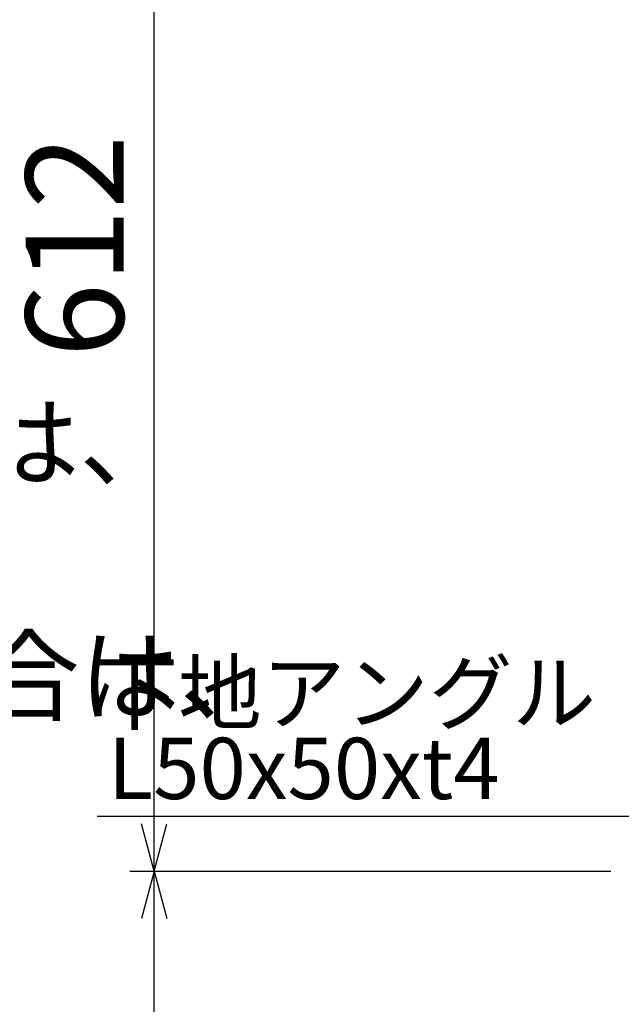
# Model space of a CAD drawing. Extents: x 1268 to 1860, y -454 to -34.
# Drawn here: x 1491 to 1540, y -290 to -210 of the extents above; entities that cross this region are included whole.
import ezdxf
from ezdxf.enums import TextEntityAlignment as Align

# ---------------------------------------------------------------- set-up
doc = ezdxf.new("R2010")
doc.units = 0
doc.header["$LTSCALE"] = 2
doc.header["$MEASUREMENT"] = 0
for name, color, linetype in [('_1-0_', 7, 'CONTINUOUS'), ('_2-0_', 7, 'CONTINUOUS'), ('_3-0_', 7, 'CONTINUOUS')]:
    doc.layers.add(name, color=color, linetype=linetype)
doc.styles.get("Standard").update_dxf_attribs({"font": 'txt', "bigfont": 'bigfont.shx'})

msp = doc.modelspace()

# ---------------------------------------------------------------- linework, layer by layer
at = {"layer": '_1-0_', "color": 7, "linetype": 'Continuous'}
for p, q in [((1502.295, -279.254), (1502.295, -177.201)), ((1502.295, -279.254), (1501.259, -275.391)), ((1502.295, -279.254), (1503.33, -275.391)), ((1500.295, -279.254), (1539.579, -279.254)), ((1500.295, -279.254), (1539.579, -279.254)), ((1502.295, -279.254), (1501.259, -283.118)), ((1502.295, -320.1), (1502.295, -279.254)), ((1502.295, -279.254), (1503.33, -283.118))]:
    msp.add_line(p, q, dxfattribs=at)
at = {"layer": '_2-0_', "color": 7, "linetype": 'Continuous'}
msp.add_line((1542.626, -274.783), (1497.626, -274.783), dxfattribs=at)

# ---------------------------------------------------------------- texts
at = {"layer": '_1-0_', "color": 3}
msp.add_text('612', height=8, rotation=90, dxfattribs=at).set_placement((1502.295, -228.228), align=Align.BOTTOM_CENTER)
at = {"layer": '_2-0_', "color": 3}
for s, p in [('下地アングル', (1497.431, -267.171)), ('L50x50xt4', (1498.507, -273.356))]:
    msp.add_text(s, height=5, dxfattribs=at).set_placement(p)
at = {"layer": '_3-0_', "color": 3}
for s, p in [('１）ヘリあきがアンカー埋込み深さの２倍以下の場合は、', (1291.548, -247.225)), ('２）アンカーピッチが埋込み深さの３．５倍以下の場合は、', (1291.548, -266.326))]:
    msp.add_text(s, height=6, dxfattribs=at).set_placement(p)

doc.saveas('drawing.dxf')
